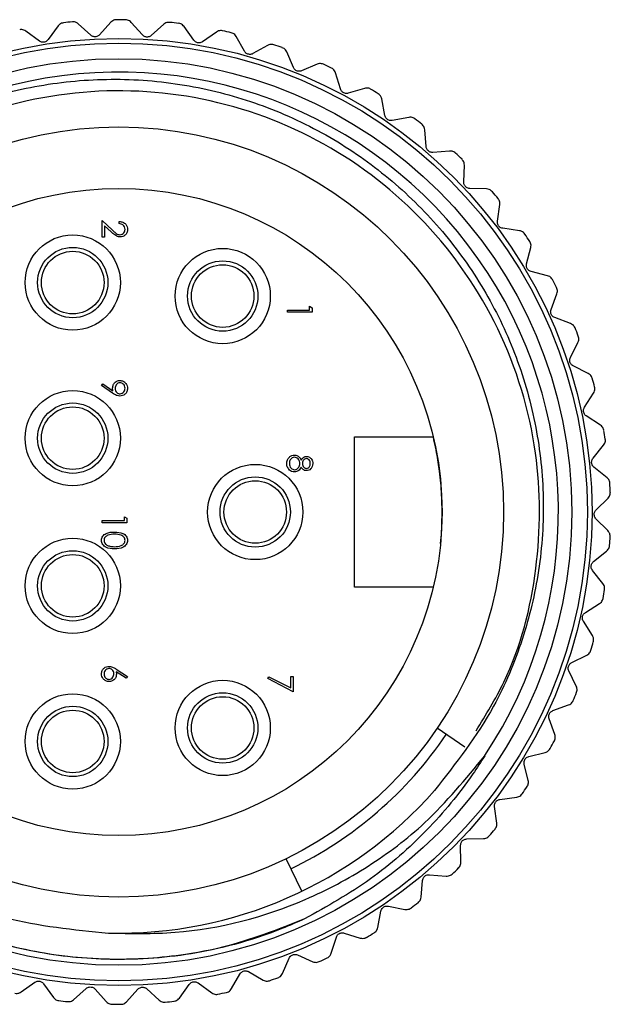
# Model space of a CAD drawing. Units: inches. Extents: x 0.4 to 16.6, y 0.2 to 10.8.
# Drawn here: x 10.9 to 11.7, y 3.8 to 5 of the extents above; entities that cross this region are included whole.
import ezdxf

# ---------------------------------------------------------------- set-up
doc = ezdxf.new("R2010")
doc.units = ezdxf.units.IN
doc.header["$MEASUREMENT"] = 0

msp = doc.modelspace()

# ---------------------------------------------------------------- linework, layer by layer
at = {"color": 7, "linetype": 'Continuous', "lineweight": 25}
for p, q in [((10.9925, 5.0248), (10.98, 5.0076)), ((11.0338, 5.0132), (11.018, 5.0274)), ((11.0591, 5.0294), (11.0449, 5.0137)), ((11.0989, 5.0135), (11.0848, 5.0293)), ((11.1259, 5.0269), (11.11, 5.0128)), ((11.1637, 5.0067), (11.1514, 5.024)), ((10.969, 5.0058), (10.9519, 5.0183)), ((11.192, 5.0171), (11.1747, 5.0049)), ((11.2274, 4.993), (11.217, 5.0115)), ((11.2566, 5.0003), (11.2381, 4.99)), ((11.2892, 4.9725), (11.2809, 4.992)), ((11.319, 4.9766), (11.2995, 4.9683)), ((11.3484, 4.9454), (11.3423, 4.9657)), ((11.3786, 4.9462), (11.3582, 4.9401)), ((11.4044, 4.912), (11.4005, 4.9329)), ((11.4344, 4.9096), (11.4136, 4.9057)), ((11.4564, 4.8728), (11.4548, 4.894)), ((11.486, 4.8672), (11.4649, 4.8656)), ((11.5039, 4.8283), (11.5046, 4.8495)), ((11.5327, 4.8195), (11.5115, 4.8201)), ((11.5463, 4.7788), (11.5493, 4.7998)), ((11.048, 4.7798), (11.0609, 4.7677)), ((11.048, 4.7586), (11.048, 4.7798)), ((11.0696, 4.7758), (11.0696, 4.7786)), ((11.0512, 4.7731), (11.0512, 4.7586)), ((11.0596, 4.7653), (11.0512, 4.7731)), ((11.574, 4.7669), (11.553, 4.7699)), ((11.0512, 4.7586), (11.048, 4.7586)), ((11.5831, 4.725), (11.5883, 4.7456)), ((11.6094, 4.7102), (11.5888, 4.7155)), ((11.6139, 4.6676), (11.6213, 4.6875)), ((11.2816, 4.667), (11.3096, 4.667)), ((11.2816, 4.6642), (11.2816, 4.667)), ((11.3128, 4.6642), (11.2816, 4.6642)), ((11.3096, 4.667), (11.3096, 4.6718)), ((11.3096, 4.6718), (11.3128, 4.6699)), ((11.3128, 4.6699), (11.3128, 4.6642)), ((11.6384, 4.6501), (11.6185, 4.6575)), ((11.6382, 4.6072), (11.6478, 4.6262)), ((11.6607, 4.5871), (11.6417, 4.5966)), ((11.0472, 4.5719), (11.0488, 4.5741)), ((11.0613, 4.5622), (11.0472, 4.5719)), ((11.0488, 4.5741), (11.0615, 4.5654)), ((11.6559, 4.5445), (11.6675, 4.5623)), ((11.6761, 4.5221), (11.6583, 4.5336)), ((11.366, 4.5071), (11.4654, 4.5071)), ((11.366, 4.3181), (11.366, 4.5071)), ((11.6668, 4.4803), (11.6801, 4.4968)), ((11.6844, 4.4558), (11.6679, 4.4692)), ((11.6706, 4.4153), (11.6857, 4.4302)), ((11.0761, 4.4018), (11.0761, 4.4066)), ((11.0761, 4.4066), (11.0793, 4.4048)), ((11.0793, 4.4048), (11.0793, 4.399)), ((11.6855, 4.3891), (11.6705, 4.4041)), ((11.048, 4.4018), (11.0761, 4.4018)), ((11.048, 4.399), (11.048, 4.4018)), ((11.0793, 4.399), (11.048, 4.399)), ((11.6673, 4.3502), (11.6839, 4.3634)), ((11.6793, 4.3225), (11.6661, 4.3391)), ((11.4654, 4.3181), (11.366, 4.3181)), ((11.6571, 4.2859), (11.675, 4.2972)), ((11.666, 4.2571), (11.6546, 4.275)), ((11.6399, 4.223), (11.659, 4.2324)), ((11.0784, 4.2033), (11.0657, 4.2115)), ((11.0658, 4.2147), (11.0801, 4.2054)), ((11.0801, 4.2054), (11.0784, 4.2033)), ((11.257, 4.2027), (11.2583, 4.2051)), ((11.2583, 4.2051), (11.2858, 4.191)), ((11.2858, 4.191), (11.2858, 4.2055)), ((11.2858, 4.2055), (11.289, 4.2055)), ((11.289, 4.2055), (11.289, 4.1862)), ((11.6457, 4.1934), (11.6363, 4.2125)), ((11.289, 4.1862), (11.257, 4.2027)), ((11.6161, 4.1624), (11.636, 4.1696)), ((11.6186, 4.1324), (11.6114, 4.1523)), ((11.5052, 4.1164), (11.4702, 4.1402)), ((11.5858, 4.1047), (11.6064, 4.1097)), ((11.5851, 4.0746), (11.5801, 4.0952)), ((11.5495, 4.0507), (11.5706, 4.0534)), ((11.5455, 4.0208), (11.5427, 4.0418)), ((11.5076, 4.0008), (11.5288, 4.0013)), ((11.5003, 3.9716), (11.4999, 3.9928)), ((11.2997, 3.9349), (11.2799, 3.9759)), ((11.4501, 3.9275), (11.452, 3.9486)), ((11.4605, 3.9558), (11.4816, 3.954)), ((11.3954, 3.8891), (11.3995, 3.91)), ((11.4088, 3.9162), (11.4296, 3.9121)), ((11.3531, 3.8823), (11.3734, 3.876)), ((11.3369, 3.8569), (11.3433, 3.8772)), ((11.2753, 3.8312), (11.2838, 3.8507)), ((11.2941, 3.8547), (11.3136, 3.8462)), ((11.2325, 3.8337), (11.2509, 3.8231)), ((10.946, 3.8081), (10.9633, 3.8204)), ((11.2112, 3.8123), (11.2217, 3.8307)), ((10.9743, 3.8185), (10.9866, 3.8012)), ((11.0121, 3.7983), (11.028, 3.8124)), ((11.0391, 3.8118), (11.0532, 3.7959)), ((11.0788, 3.7958), (11.0931, 3.8115)), ((11.1042, 3.812), (11.1199, 3.7978)), ((11.1455, 3.8004), (11.1579, 3.8176)), ((11.1689, 3.8194), (11.1861, 3.8069))]:
    msp.add_line(p, q, dxfattribs=at)
for centre, radius in [((11.069, 4.4126), 0.5965), ((11.069, 4.4126), 0.5906), ((11.069, 4.4126), 0.5709), ((11.069, 4.4126), 0.485), ((11.069, 4.4126), 0.4075), ((11.011, 4.7016), 0.06), ((11.011, 4.7016), 0.0443), ((11.011, 4.7016), 0.0394), ((11.2, 4.6846), 0.06), ((11.2, 4.6846), 0.0443), ((11.2, 4.6846), 0.0394), ((11.011, 4.5056), 0.06), ((11.011, 4.5056), 0.0443), ((11.011, 4.5056), 0.0394), ((11.241, 4.4126), 0.06), ((11.241, 4.4126), 0.0443), ((11.241, 4.4126), 0.0394), ((11.011, 4.3196), 0.06), ((11.011, 4.3196), 0.0443), ((11.011, 4.3196), 0.0394), ((11.2, 4.1406), 0.06), ((11.011, 4.1236), 0.06), ((11.2, 4.1406), 0.0443), ((11.2, 4.1406), 0.0394), ((11.011, 4.1236), 0.0443), ((11.011, 4.1236), 0.0394)]:
    msp.add_circle(centre, radius, dxfattribs=at)
for centre, radius, start, end in [((11.069, 4.4124), 0.6203, 95.4119, 96.4474), ((11.069, 4.4127), 0.62, 89.205, 90.241), ((11.069, 4.4131), 0.6196, 82.9974, 84.0341), ((11.069, 4.4125), 0.6202, 76.7913, 77.827), ((11.0698, 4.4151), 0.6175, 70.5815, 71.6218), ((11.0694, 4.4134), 0.6192, 64.3774, 65.4148), ((11.069, 4.4126), 0.5541, 326.3717, 172.8813), ((11.0712, 4.4162), 0.6158, 58.1664, 59.2095), ((11.0674, 4.4105), 0.6227, 51.9643, 52.9958), ((11.0696, 4.4133), 0.6192, 45.7565, 46.7939), ((11.0642, 4.4085), 0.6264, 39.5558, 40.5813), ((11.0654, 4.4102), 0.6244, 33.3456, 34.3743), ((11.0662, 4.4111), 0.6232, 27.1405, 28.1712), ((11.0728, 4.4141), 0.616, 20.9251, 21.9678), ((11.0668, 4.412), 0.6224, 14.7235, 15.7555), ((11.0597, 4.4111), 0.6295, 8.522, 9.5425), ((11.0811, 4.4132), 0.6079, 2.2972, 3.3538), ((11.0745, 4.4123), 0.6146, 356.0964, 357.1416), ((11.0747, 4.4116), 0.6142, 349.8919, 350.9376), ((11.0748, 4.411), 0.614, 343.6806, 344.7267), ((11.0623, 4.4153), 0.6273, 337.4865, 338.5106), ((11.069, 4.4126), 0.499, 295.7741, 325.8241), ((11.0684, 4.4129), 0.6207, 331.276, 332.3108), ((11.069, 4.4126), 0.5305, 268.606, 318.609), ((11.0679, 4.4134), 0.6214, 325.0665, 326.1002), ((11.0667, 4.4145), 0.6231, 318.8637, 319.8947), ((11.0685, 4.4132), 0.6209, 312.6534, 313.688), ((11.0667, 4.4157), 0.6239, 306.4488, 307.4784), ((11.0683, 4.4137), 0.6214, 300.2397, 301.2735), ((11.0689, 4.4127), 0.6202, 294.0324, 295.0682), ((11.0689, 4.4129), 0.6204, 287.8253, 288.8607), ((11.0688, 4.4133), 0.6208, 281.6194, 282.6541), ((11.0689, 4.4121), 0.6196, 262.9974, 264.0341), ((11.069, 4.4128), 0.6203, 275.4119, 276.4474), ((11.069, 4.4126), 0.62, 269.205, 270.241)]:
    msp.add_arc(centre, radius, start, end, dxfattribs=at)
for points, knots in [([(10.9994, 5.0288), (10.9985, 5.0286), (10.9968, 5.0283), (10.9944, 5.0269), (10.9932, 5.0255), (10.9925, 5.0248)], [0, 0, 0, 0, 0.320227, 0.621234, 1, 1, 1, 1]), ([(11.018, 5.0274), (11.0172, 5.028), (11.0157, 5.0292), (11.0131, 5.03), (11.0114, 5.0299), (11.0105, 5.0299)], [0, 0, 0, 0, 0.369279, 0.689434, 1, 1, 1, 1]), ([(11.0664, 5.0327), (11.0655, 5.0326), (11.0638, 5.0325), (11.0613, 5.0314), (11.0599, 5.0301), (11.0591, 5.0294)], [0, 0, 0, 0, 0.320266, 0.621246, 1, 1, 1, 1]), ([(11.0848, 5.0293), (11.0841, 5.03), (11.0827, 5.0313), (11.0801, 5.0324), (11.0784, 5.0325), (11.0776, 5.0326)], [0, 0, 0, 0, 0.36923, 0.689481, 1, 1, 1, 1]), ([(11.1334, 5.0293), (11.1326, 5.0293), (11.1309, 5.0294), (11.1282, 5.0286), (11.1267, 5.0275), (11.1259, 5.0269)], [0, 0, 0, 0, 0.3202616, 0.6212786, 1, 1, 1, 1]), ([(11.1514, 5.024), (11.1507, 5.0248), (11.1495, 5.0262), (11.1471, 5.0276), (11.1454, 5.0279), (11.1446, 5.0281)], [0, 0, 0, 0, 0.369259, 0.689455, 1, 1, 1, 1]), ([(10.9519, 5.0183), (10.951, 5.0188), (10.9494, 5.0198), (10.9467, 5.0203), (10.9449, 5.0201), (10.9441, 5.02)], [0, 0, 0, 0, 0.369286, 0.689486, 1, 1, 1, 1]), ([(11.0449, 5.0137), (11.0443, 5.0132), (11.0432, 5.0122), (11.0412, 5.0113), (11.0392, 5.011), (11.0372, 5.0113), (11.0354, 5.0119), (11.0343, 5.0127), (11.0338, 5.0132)], [0, 0, 0, 0, 0.188791, 0.354465, 0.530569, 0.682381, 0.828802, 1, 1, 1, 1]), ([(11.11, 5.0128), (11.1094, 5.0123), (11.1082, 5.0115), (11.1061, 5.0108), (11.104, 5.0108), (11.1021, 5.0112), (11.1004, 5.0121), (11.0994, 5.013), (11.0989, 5.0135)], [0, 0, 0, 0, 0.188788, 0.354474, 0.530612, 0.682384, 0.828788, 1, 1, 1, 1]), ([(11.1997, 5.0187), (11.1989, 5.0189), (11.1972, 5.0191), (11.1945, 5.0186), (11.1929, 5.0177), (11.192, 5.0171)], [0, 0, 0, 0, 0.320287, 0.621294, 1, 1, 1, 1]), ([(11.217, 5.0115), (11.2164, 5.0123), (11.2154, 5.0139), (11.2131, 5.0155), (11.2115, 5.016), (11.2107, 5.0163)], [0, 0, 0, 0, 0.369267, 0.689474, 1, 1, 1, 1]), ([(10.98, 5.0076), (10.9795, 5.007), (10.9786, 5.0059), (10.9766, 5.0048), (10.9746, 5.0043), (10.9727, 5.0043), (10.9708, 5.0048), (10.9696, 5.0055), (10.969, 5.0058)], [0, 0, 0, 0, 0.188787, 0.354461, 0.530613, 0.682417, 0.828796, 1, 1, 1, 1]), ([(11.1747, 5.0049), (11.174, 5.0045), (11.1727, 5.0037), (11.1705, 5.0033), (11.1685, 5.0035), (11.1666, 5.0041), (11.165, 5.0052), (11.1641, 5.0062), (11.1637, 5.0067)], [0, 0, 0, 0, 0.188795, 0.354457, 0.530614, 0.682422, 0.828833, 1, 1, 1, 1]), ([(11.2645, 5.0011), (11.2637, 5.0013), (11.262, 5.0017), (11.2592, 5.0015), (11.2575, 5.0007), (11.2566, 5.0003)], [0, 0, 0, 0, 0.3202799, 0.621264, 1, 1, 1, 1]), ([(11.2381, 4.99), (11.2374, 4.9896), (11.236, 4.989), (11.2338, 4.9889), (11.2318, 4.9892), (11.23, 4.9901), (11.2285, 4.9913), (11.2278, 4.9924), (11.2274, 4.993)], [0, 0, 0, 0, 0.1887794, 0.3544688, 0.5306081, 0.6824217, 0.8288157, 1, 1, 1, 1]), ([(11.2809, 4.992), (11.2804, 4.9929), (11.2795, 4.9945), (11.2775, 4.9964), (11.2759, 4.9971), (11.2751, 4.9974)], [0, 0, 0, 0, 0.369258, 0.689451, 1, 1, 1, 1]), ([(11.327, 4.9765), (11.3262, 4.9768), (11.3246, 4.9773), (11.3218, 4.9775), (11.32, 4.9769), (11.319, 4.9766)], [0, 0, 0, 0, 0.3202637, 0.6212578, 1, 1, 1, 1]), ([(11.2995, 4.9683), (11.2988, 4.968), (11.2974, 4.9676), (11.2952, 4.9677), (11.2932, 4.9683), (11.2915, 4.9693), (11.2901, 4.9707), (11.2895, 4.9718), (11.2892, 4.9725)], [0, 0, 0, 0, 0.188776, 0.354469, 0.530614, 0.682415, 0.828825, 1, 1, 1, 1]), ([(11.3423, 4.9657), (11.3419, 4.9666), (11.3412, 4.9684), (11.3394, 4.9704), (11.3379, 4.9713), (11.3371, 4.9717)], [0, 0, 0, 0, 0.369248, 0.689506, 1, 1, 1, 1]), ([(10.5191, 4.4813), (10.5242, 4.5088), (10.5394, 4.592), (10.5909, 4.6977), (10.6653, 4.7903), (10.7351, 4.8518), (10.8148, 4.9011), (10.9007, 4.9357), (10.991, 4.9554), (11.083, 4.9599), (11.1744, 4.9487), (11.2633, 4.9221), (11.3454, 4.8814), (11.4192, 4.8276), (11.4823, 4.7632), (11.5337, 4.6895), (11.5725, 4.6077), (11.5969, 4.5205), (11.6065, 4.4296), (11.6008, 4.3393), (11.5794, 4.2507), (11.5395, 4.1544), (11.4938, 4.096), (11.467, 4.0618)], [0, 0, 0, 0, 0.041429, 0.125034, 0.170331, 0.216947, 0.262091, 0.30856, 0.353451, 0.398298, 0.444455, 0.489121, 0.535095, 0.579579, 0.623877, 0.667956, 0.712034, 0.75739, 0.801468, 0.84683, 0.890754, 0.935967, 1, 1, 1, 1]), ([(11.5194, 4.1371), (11.5317, 4.1571), (11.57, 4.2195), (11.6006, 4.3398), (11.6011, 4.4937), (11.5544, 4.6466), (11.461, 4.7822), (11.331, 4.8836), (11.1768, 4.9406), (11.0121, 4.9484), (10.853, 4.9064), (10.714, 4.818), (10.608, 4.6917), (10.5453, 4.5399), (10.5314, 4.3756), (10.5676, 4.2149), (10.6508, 4.0727), (10.7731, 3.9628), (10.9136, 3.8962), (11.0121, 3.8866), (11.0561, 3.8823)], [0, 0, 0, 0, 0.025363, 0.079111, 0.131731, 0.190819, 0.249351, 0.307565, 0.366751, 0.424628, 0.483594, 0.542339, 0.600368, 0.65958, 0.717561, 0.776367, 0.835285, 0.89319, 0.952389, 1, 1, 1, 1]), ([(11.3582, 4.9401), (11.3575, 4.9399), (11.356, 4.9396), (11.3538, 4.94), (11.352, 4.9408), (11.3504, 4.942), (11.3492, 4.9435), (11.3487, 4.9447), (11.3484, 4.9454)], [0, 0, 0, 0, 0.188782, 0.354476, 0.530612, 0.682403, 0.828815, 1, 1, 1, 1]), ([(11.3864, 4.9453), (11.3857, 4.9457), (11.3841, 4.9464), (11.3814, 4.9468), (11.3796, 4.9464), (11.3786, 4.9462)], [0, 0, 0, 0, 0.320269, 0.621236, 1, 1, 1, 1]), ([(11.4005, 4.9329), (11.4002, 4.9339), (11.3997, 4.9357), (11.3981, 4.9379), (11.3967, 4.9389), (11.396, 4.9394)], [0, 0, 0, 0, 0.3692631, 0.6894514, 1, 1, 1, 1]), ([(11.4136, 4.9057), (11.4128, 4.9057), (11.4113, 4.9055), (11.4092, 4.9061), (11.4074, 4.9071), (11.406, 4.9084), (11.4049, 4.9101), (11.4046, 4.9113), (11.4044, 4.912)], [0, 0, 0, 0, 0.188787, 0.354455, 0.530619, 0.682418, 0.828819, 1, 1, 1, 1]), ([(11.4422, 4.9078), (11.4414, 4.9083), (11.44, 4.9092), (11.4373, 4.9099), (11.4355, 4.9097), (11.4344, 4.9096)], [0, 0, 0, 0, 0.320282, 0.621266, 1, 1, 1, 1]), ([(11.4548, 4.894), (11.4546, 4.895), (11.4543, 4.8968), (11.4529, 4.8993), (11.4517, 4.9004), (11.4511, 4.901)], [0, 0, 0, 0, 0.369246, 0.689484, 1, 1, 1, 1]), ([(11.4649, 4.8656), (11.4641, 4.8656), (11.4626, 4.8656), (11.4606, 4.8664), (11.4589, 4.8676), (11.4576, 4.8691), (11.4567, 4.8708), (11.4565, 4.8721), (11.4564, 4.8728)], [0, 0, 0, 0, 0.188817, 0.354488, 0.530634, 0.682407, 0.828812, 1, 1, 1, 1]), ([(11.4935, 4.8646), (11.4928, 4.8651), (11.4915, 4.8662), (11.4889, 4.8672), (11.4871, 4.8672), (11.486, 4.8672)], [0, 0, 0, 0, 0.320266, 0.621238, 1, 1, 1, 1]), ([(11.5046, 4.8495), (11.5045, 4.8505), (11.5044, 4.8523), (11.5033, 4.8549), (11.5022, 4.8562), (11.5016, 4.8568)], [0, 0, 0, 0, 0.369262, 0.689478, 1, 1, 1, 1]), ([(11.5115, 4.8201), (11.5108, 4.8202), (11.5093, 4.8204), (11.5073, 4.8214), (11.5058, 4.8228), (11.5047, 4.8244), (11.504, 4.8262), (11.5039, 4.8275), (11.5039, 4.8283)], [0, 0, 0, 0, 0.188819, 0.354466, 0.530608, 0.682413, 0.828819, 1, 1, 1, 1]), ([(11.5399, 4.816), (11.5393, 4.8166), (11.5381, 4.8178), (11.5356, 4.8191), (11.5338, 4.8193), (11.5327, 4.8195)], [0, 0, 0, 0, 0.320265, 0.621265, 1, 1, 1, 1]), ([(11.5493, 4.7998), (11.5493, 4.8008), (11.5494, 4.8027), (11.5486, 4.8053), (11.5476, 4.8067), (11.5471, 4.8074)], [0, 0, 0, 0, 0.369258, 0.689468, 1, 1, 1, 1]), ([(11.0696, 4.7786), (11.0712, 4.7784), (11.0742, 4.7781), (11.0777, 4.7754), (11.0798, 4.772), (11.08, 4.7696), (11.0801, 4.7684)], [0, 0, 0, 0, 0.280023, 0.5595136, 0.7796702, 1, 1, 1, 1]), ([(11.0769, 4.7686), (11.0767, 4.7696), (11.0765, 4.7718), (11.0746, 4.7742), (11.0721, 4.7755), (11.0705, 4.7757), (11.0696, 4.7758)], [0, 0, 0, 0, 0.279687, 0.558822, 0.779176, 1, 1, 1, 1]), ([(11.553, 4.7699), (11.5522, 4.7701), (11.5508, 4.7704), (11.549, 4.7716), (11.5476, 4.7731), (11.5467, 4.7749), (11.5462, 4.7768), (11.5463, 4.7781), (11.5463, 4.7788)], [0, 0, 0, 0, 0.188773, 0.354471, 0.530599, 0.682406, 0.828811, 1, 1, 1, 1]), ([(11.0708, 4.759), (11.0693, 4.7592), (11.0668, 4.7595), (11.0639, 4.7615), (11.0617, 4.7633), (11.0603, 4.7646), (11.0596, 4.7653)], [0, 0, 0, 0, 0.338368, 0.558729, 0.779353, 1, 1, 1, 1]), ([(11.0609, 4.7677), (11.0619, 4.7668), (11.0635, 4.7653), (11.0658, 4.7634), (11.068, 4.762), (11.0697, 4.7619), (11.0705, 4.7618)], [0, 0, 0, 0, 0.340541, 0.56087, 0.780595, 1, 1, 1, 1]), ([(11.0705, 4.7618), (11.0715, 4.7619), (11.0734, 4.7622), (11.0755, 4.7641), (11.0767, 4.7663), (11.0768, 4.7678), (11.0769, 4.7686)], [0, 0, 0, 0, 0.279145, 0.558984, 0.779355, 1, 1, 1, 1]), ([(11.0801, 4.7684), (11.0799, 4.767), (11.0797, 4.7642), (11.0771, 4.7611), (11.074, 4.7593), (11.0719, 4.7591), (11.0708, 4.759)], [0, 0, 0, 0, 0.279883, 0.559228, 0.779585, 1, 1, 1, 1]), ([(11.5808, 4.7627), (11.5802, 4.7634), (11.5791, 4.7647), (11.5768, 4.7663), (11.575, 4.7667), (11.574, 4.7669)], [0, 0, 0, 0, 0.3202745, 0.6212975, 1, 1, 1, 1]), ([(11.5883, 4.7456), (11.5885, 4.7466), (11.5888, 4.7485), (11.5882, 4.7512), (11.5874, 4.7527), (11.587, 4.7534)], [0, 0, 0, 0, 0.369253, 0.689466, 1, 1, 1, 1]), ([(11.5888, 4.7155), (11.5881, 4.7157), (11.5867, 4.7162), (11.585, 4.7176), (11.5837, 4.7193), (11.583, 4.7211), (11.5828, 4.723), (11.583, 4.7243), (11.5831, 4.725)], [0, 0, 0, 0, 0.188789, 0.354463, 0.530604, 0.682406, 0.828812, 1, 1, 1, 1]), ([(11.6156, 4.7054), (11.6151, 4.7061), (11.6142, 4.7075), (11.6121, 4.7093), (11.6103, 4.7099), (11.6094, 4.7102)], [0, 0, 0, 0, 0.320257, 0.621223, 1, 1, 1, 1]), ([(11.6213, 4.6875), (11.6215, 4.6885), (11.622, 4.6903), (11.6218, 4.6931), (11.6211, 4.6946), (11.6208, 4.6954)], [0, 0, 0, 0, 0.369258, 0.689481, 1, 1, 1, 1]), ([(11.6185, 4.6575), (11.6178, 4.6578), (11.6165, 4.6585), (11.6149, 4.66), (11.6139, 4.6618), (11.6134, 4.6637), (11.6133, 4.6657), (11.6137, 4.6669), (11.6139, 4.6676)], [0, 0, 0, 0, 0.1888, 0.354484, 0.53062, 0.682413, 0.828817, 1, 1, 1, 1]), ([(11.6441, 4.6445), (11.6437, 4.6453), (11.6429, 4.6468), (11.641, 4.6488), (11.6393, 4.6496), (11.6384, 4.6501)], [0, 0, 0, 0, 0.32027, 0.621293, 1, 1, 1, 1]), ([(11.6478, 4.6262), (11.6481, 4.6271), (11.6488, 4.6289), (11.6489, 4.6316), (11.6484, 4.6333), (11.6482, 4.6341)], [0, 0, 0, 0, 0.369254, 0.689474, 1, 1, 1, 1]), ([(11.6417, 4.5966), (11.6411, 4.5971), (11.6398, 4.5978), (11.6385, 4.5996), (11.6376, 4.6014), (11.6373, 4.6034), (11.6375, 4.6053), (11.638, 4.6066), (11.6382, 4.6072)], [0, 0, 0, 0, 0.18877, 0.354467, 0.5306, 0.682399, 0.828807, 1, 1, 1, 1]), ([(11.0612, 4.5687), (11.0614, 4.5701), (11.0617, 4.5729), (11.0641, 4.576), (11.0672, 4.578), (11.0694, 4.5782), (11.0705, 4.5783)], [0, 0, 0, 0, 0.279815, 0.559482, 0.779634, 1, 1, 1, 1]), ([(11.0705, 4.5783), (11.0719, 4.5781), (11.0748, 4.5778), (11.078, 4.575), (11.0797, 4.5717), (11.08, 4.5694), (11.0801, 4.5683)], [0, 0, 0, 0, 0.279555, 0.558845, 0.779448, 1, 1, 1, 1]), ([(11.6658, 4.581), (11.6655, 4.5818), (11.6649, 4.5834), (11.6632, 4.5856), (11.6616, 4.5866), (11.6607, 4.5871)], [0, 0, 0, 0, 0.320269, 0.621257, 1, 1, 1, 1]), ([(11.0615, 4.5654), (11.0614, 4.566), (11.0613, 4.5671), (11.0612, 4.5682), (11.0612, 4.5687)], [0, 0, 0, 0, 0.55995, 1, 1, 1, 1]), ([(11.0706, 4.5755), (11.0697, 4.5753), (11.0677, 4.575), (11.0657, 4.5728), (11.0646, 4.5705), (11.0645, 4.569), (11.0644, 4.5682)], [0, 0, 0, 0, 0.278485, 0.558422, 0.779099, 1, 1, 1, 1]), ([(11.0644, 4.5682), (11.0645, 4.5672), (11.0647, 4.5653), (11.0663, 4.563), (11.0684, 4.5617), (11.0699, 4.5615), (11.0706, 4.5614)], [0, 0, 0, 0, 0.280308, 0.559522, 0.779743, 1, 1, 1, 1]), ([(11.0801, 4.5683), (11.0799, 4.5669), (11.0796, 4.5641), (11.077, 4.5608), (11.0738, 4.559), (11.0716, 4.5587), (11.0705, 4.5586)], [0, 0, 0, 0, 0.279732, 0.559158, 0.779615, 1, 1, 1, 1]), ([(11.0769, 4.5685), (11.0768, 4.5694), (11.0766, 4.5714), (11.075, 4.5737), (11.0729, 4.5752), (11.0714, 4.5754), (11.0706, 4.5755)], [0, 0, 0, 0, 0.2801053, 0.5600321, 0.7801451, 1, 1, 1, 1]), ([(11.0706, 4.5614), (11.0716, 4.5616), (11.0736, 4.5619), (11.0756, 4.5639), (11.0767, 4.5662), (11.0768, 4.5677), (11.0769, 4.5685)], [0, 0, 0, 0, 0.278694, 0.558567, 0.779162, 1, 1, 1, 1]), ([(11.6675, 4.5623), (11.6679, 4.5632), (11.6688, 4.5649), (11.6692, 4.5677), (11.6689, 4.5694), (11.6687, 4.5702)], [0, 0, 0, 0, 0.36926, 0.689475, 1, 1, 1, 1]), ([(11.0705, 4.5586), (11.0693, 4.5587), (11.0675, 4.5589), (11.065, 4.56), (11.0631, 4.561), (11.0619, 4.5618), (11.0613, 4.5622)], [0, 0, 0, 0, 0.339311, 0.55943, 0.779662, 1, 1, 1, 1]), ([(11.6583, 4.5336), (11.6577, 4.5341), (11.6565, 4.535), (11.6553, 4.5369), (11.6547, 4.5389), (11.6546, 4.5408), (11.655, 4.5427), (11.6556, 4.5439), (11.6559, 4.5445)], [0, 0, 0, 0, 0.188808, 0.354469, 0.530613, 0.68241, 0.828813, 1, 1, 1, 1]), ([(11.6805, 4.5155), (11.6803, 4.5163), (11.6798, 4.518), (11.6784, 4.5203), (11.6769, 4.5215), (11.6761, 4.5221)], [0, 0, 0, 0, 0.320262, 0.621273, 1, 1, 1, 1]), ([(11.4745, 4.3729), (11.4745, 4.3729), (11.4758, 4.3829), (11.4766, 4.4034), (11.4764, 4.4337), (11.4738, 4.4619), (11.4703, 4.4844), (11.4673, 4.4987), (11.4658, 4.5054), (11.4654, 4.5071)], [0, 0, 0, 0, 0.0014946, 0.2224991, 0.4555634, 0.6744383, 0.8488358, 0.9608119, 1, 1, 1, 1]), ([(11.6801, 4.4968), (11.6807, 4.4976), (11.6818, 4.4992), (11.6824, 4.5019), (11.6823, 4.5036), (11.6822, 4.5044)], [0, 0, 0, 0, 0.3692629, 0.6894762, 1, 1, 1, 1]), ([(11.2808, 4.4737), (11.2809, 4.4752), (11.2811, 4.4783), (11.2836, 4.4818), (11.2869, 4.4839), (11.2893, 4.4842), (11.2904, 4.4843)], [0, 0, 0, 0, 0.280537, 0.559273, 0.779798, 1, 1, 1, 1]), ([(11.2903, 4.4815), (11.2893, 4.4813), (11.2872, 4.481), (11.2845, 4.4781), (11.2842, 4.4754), (11.284, 4.4737)], [0, 0, 0, 0, 0.279872, 0.560224, 1, 1, 1, 1]), ([(11.2972, 4.4735), (11.2971, 4.4746), (11.2969, 4.4768), (11.2952, 4.4794), (11.2929, 4.4812), (11.2912, 4.4814), (11.2903, 4.4815)], [0, 0, 0, 0, 0.280283, 0.56014, 0.780305, 1, 1, 1, 1]), ([(11.2904, 4.4843), (11.2915, 4.4842), (11.2936, 4.484), (11.2968, 4.4819), (11.2982, 4.4796), (11.299, 4.4781)], [0, 0, 0, 0, 0.279987, 0.559906, 1, 1, 1, 1]), ([(11.299, 4.4781), (11.2999, 4.4795), (11.3011, 4.4814), (11.3038, 4.4825), (11.305, 4.4826), (11.3056, 4.4827)], [0, 0, 0, 0, 0.557784, 0.778931, 1, 1, 1, 1]), ([(11.3056, 4.4799), (11.3047, 4.4797), (11.3031, 4.4794), (11.3015, 4.4775), (11.3006, 4.4756), (11.3005, 4.4742), (11.3004, 4.4736)], [0, 0, 0, 0, 0.277715, 0.558243, 0.779068, 1, 1, 1, 1]), ([(11.3056, 4.4827), (11.3069, 4.4825), (11.3094, 4.482), (11.312, 4.4795), (11.3134, 4.4765), (11.3136, 4.4745), (11.3136, 4.4735)], [0, 0, 0, 0, 0.278825, 0.558476, 0.779159, 1, 1, 1, 1]), ([(11.3104, 4.4737), (11.3104, 4.4745), (11.3103, 4.4762), (11.3091, 4.4782), (11.3075, 4.4796), (11.3062, 4.4798), (11.3056, 4.4799)], [0, 0, 0, 0, 0.2806605, 0.5605868, 0.7806126, 1, 1, 1, 1]), ([(11.6679, 4.4692), (11.6674, 4.4698), (11.6663, 4.4708), (11.6653, 4.4728), (11.6649, 4.4748), (11.6651, 4.4768), (11.6656, 4.4786), (11.6664, 4.4797), (11.6668, 4.4803)], [0, 0, 0, 0, 0.188777, 0.354463, 0.530604, 0.682405, 0.828815, 1, 1, 1, 1]), ([(11.2842, 4.4654), (11.2831, 4.4668), (11.281, 4.4692), (11.2809, 4.4723), (11.2808, 4.4737)], [0, 0, 0, 0, 0.5577604, 1, 1, 1, 1]), ([(11.284, 4.4737), (11.2841, 4.4726), (11.2842, 4.4705), (11.2859, 4.4679), (11.2881, 4.4662), (11.2898, 4.466), (11.2906, 4.4659)], [0, 0, 0, 0, 0.2806, 0.559949, 0.780175, 1, 1, 1, 1]), ([(11.2907, 4.4631), (11.2894, 4.4632), (11.287, 4.4634), (11.2851, 4.4648), (11.2842, 4.4654)], [0, 0, 0, 0, 0.5593866, 1, 1, 1, 1]), ([(11.2906, 4.4659), (11.2917, 4.4661), (11.2938, 4.4664), (11.2958, 4.4686), (11.297, 4.4711), (11.2972, 4.4727), (11.2972, 4.4735)], [0, 0, 0, 0, 0.278321, 0.558527, 0.779144, 1, 1, 1, 1]), ([(11.299, 4.4691), (11.2979, 4.4673), (11.2964, 4.4649), (11.2931, 4.4633), (11.2915, 4.4631), (11.2907, 4.4631)], [0, 0, 0, 0, 0.558281, 0.779089, 1, 1, 1, 1]), ([(11.3055, 4.4647), (11.3048, 4.4647), (11.3032, 4.4649), (11.3007, 4.4664), (11.2997, 4.4681), (11.299, 4.4691)], [0, 0, 0, 0, 0.280164, 0.560217, 1, 1, 1, 1]), ([(11.3004, 4.4736), (11.3005, 4.4728), (11.3007, 4.4711), (11.3019, 4.4691), (11.3037, 4.4678), (11.305, 4.4676), (11.3056, 4.4675)], [0, 0, 0, 0, 0.28025, 0.560177, 0.780479, 1, 1, 1, 1]), ([(11.3136, 4.4735), (11.3135, 4.4723), (11.3132, 4.4698), (11.3112, 4.4669), (11.3085, 4.465), (11.3065, 4.4648), (11.3055, 4.4647)], [0, 0, 0, 0, 0.279932, 0.559624, 0.779938, 1, 1, 1, 1]), ([(11.3056, 4.4675), (11.3064, 4.4676), (11.3081, 4.468), (11.3101, 4.4703), (11.3103, 4.4724), (11.3104, 4.4737)], [0, 0, 0, 0, 0.279007, 0.559949, 1, 1, 1, 1]), ([(11.688, 4.4488), (11.6879, 4.4496), (11.6877, 4.4513), (11.6865, 4.4538), (11.6851, 4.4551), (11.6844, 4.4558)], [0, 0, 0, 0, 0.320255, 0.621285, 1, 1, 1, 1]), ([(11.6857, 4.4302), (11.6863, 4.431), (11.6875, 4.4324), (11.6885, 4.435), (11.6885, 4.4367), (11.6886, 4.4376)], [0, 0, 0, 0, 0.369243, 0.689473, 1, 1, 1, 1]), ([(11.6705, 4.4041), (11.67, 4.4047), (11.6691, 4.4059), (11.6683, 4.4079), (11.6682, 4.41), (11.6685, 4.4119), (11.6693, 4.4137), (11.6701, 4.4147), (11.6706, 4.4153)], [0, 0, 0, 0, 0.188793, 0.354462, 0.530606, 0.682405, 0.828821, 1, 1, 1, 1]), ([(11.0472, 4.3769), (11.0473, 4.3778), (11.0474, 4.3797), (11.0491, 4.383), (11.0543, 4.3871), (11.0599, 4.3873), (11.0636, 4.3874)], [0, 0, 0, 0, 0.12555, 0.251091, 0.500257, 1, 1, 1, 1]), ([(11.0636, 4.3846), (11.0607, 4.3845), (11.0563, 4.3845), (11.0521, 4.3815), (11.0506, 4.379), (11.0505, 4.3775), (11.0504, 4.3768)], [0, 0, 0, 0, 0.500293, 0.749077, 0.874609, 1, 1, 1, 1]), ([(11.0636, 4.3874), (11.0674, 4.3872), (11.072, 4.3871), (11.0767, 4.3842), (11.0786, 4.3822), (11.0798, 4.3797), (11.08, 4.3778), (11.0801, 4.3769)], [0, 0, 0, 0, 0.498692, 0.624176, 0.749474, 0.874747, 1, 1, 1, 1]), ([(11.0769, 4.3768), (11.0768, 4.3775), (11.0766, 4.379), (11.0755, 4.3809), (11.074, 4.3824), (11.0702, 4.3845), (11.0666, 4.3845), (11.0636, 4.3846)], [0, 0, 0, 0, 0.125143, 0.250418, 0.37553, 0.500852, 1, 1, 1, 1]), ([(11.6883, 4.3816), (11.6883, 4.3825), (11.6882, 4.3842), (11.6873, 4.3868), (11.6861, 4.3883), (11.6855, 4.3891)], [0, 0, 0, 0, 0.320263, 0.621253, 1, 1, 1, 1]), ([(11.0636, 4.3661), (11.0599, 4.3663), (11.0542, 4.3666), (11.0491, 4.3708), (11.0474, 4.3742), (11.0473, 4.376), (11.0472, 4.3769)], [0, 0, 0, 0, 0.499403, 0.748737, 0.874372, 1, 1, 1, 1]), ([(11.0504, 4.3768), (11.0505, 4.376), (11.0507, 4.3743), (11.0525, 4.3716), (11.0545, 4.3707), (11.0558, 4.3701)], [0, 0, 0, 0, 0.2802639, 0.5607806, 1, 1, 1, 1]), ([(11.0558, 4.3701), (11.0572, 4.3697), (11.0598, 4.369), (11.0625, 4.369), (11.0636, 4.3689)], [0, 0, 0, 0, 0.559578, 1, 1, 1, 1]), ([(11.0801, 4.3769), (11.08, 4.376), (11.0798, 4.3742), (11.0782, 4.3708), (11.073, 4.3666), (11.0674, 4.3663), (11.0636, 4.3661)], [0, 0, 0, 0, 0.1255973, 0.2511998, 0.5005799, 1, 1, 1, 1]), ([(11.0636, 4.3689), (11.0665, 4.3691), (11.0709, 4.3692), (11.0752, 4.3722), (11.0766, 4.3747), (11.0768, 4.3761), (11.0769, 4.3768)], [0, 0, 0, 0, 0.5000472, 0.7490211, 0.8745965, 1, 1, 1, 1]), ([(11.6839, 4.3634), (11.6847, 4.3641), (11.686, 4.3654), (11.6873, 4.3679), (11.6875, 4.3696), (11.6876, 4.3704)], [0, 0, 0, 0, 0.369279, 0.689478, 1, 1, 1, 1]), ([(11.6661, 4.3391), (11.6657, 4.3398), (11.6648, 4.341), (11.6643, 4.3432), (11.6644, 4.3452), (11.6649, 4.3471), (11.6659, 4.3488), (11.6668, 4.3497), (11.6673, 4.3502)], [0, 0, 0, 0, 0.188793, 0.354469, 0.530616, 0.682407, 0.828837, 1, 1, 1, 1]), ([(11.6813, 4.3149), (11.6814, 4.3157), (11.6815, 4.3174), (11.6809, 4.3201), (11.6799, 4.3217), (11.6793, 4.3225)], [0, 0, 0, 0, 0.320263, 0.62126, 1, 1, 1, 1]), ([(11.675, 4.2972), (11.6758, 4.2978), (11.6773, 4.299), (11.6788, 4.3013), (11.6792, 4.303), (11.6794, 4.3038)], [0, 0, 0, 0, 0.369231, 0.689452, 1, 1, 1, 1]), ([(11.6546, 4.275), (11.6543, 4.2757), (11.6536, 4.277), (11.6533, 4.2792), (11.6536, 4.2812), (11.6543, 4.2831), (11.6555, 4.2847), (11.6565, 4.2855), (11.6571, 4.2859)], [0, 0, 0, 0, 0.188794, 0.354467, 0.530613, 0.682409, 0.828818, 1, 1, 1, 1]), ([(11.6672, 4.2492), (11.6673, 4.2501), (11.6676, 4.2518), (11.6673, 4.2545), (11.6664, 4.2562), (11.666, 4.2571)], [0, 0, 0, 0, 0.320261, 0.62126, 1, 1, 1, 1]), ([(11.659, 4.2324), (11.6599, 4.2329), (11.6615, 4.2339), (11.6632, 4.236), (11.6638, 4.2377), (11.6641, 4.2384)], [0, 0, 0, 0, 0.369238, 0.689478, 1, 1, 1, 1]), ([(11.0472, 4.2088), (11.0474, 4.2102), (11.0477, 4.213), (11.0503, 4.2161), (11.0534, 4.2179), (11.0556, 4.2181), (11.0567, 4.2182)], [0, 0, 0, 0, 0.279665, 0.559075, 0.779554, 1, 1, 1, 1]), ([(11.0567, 4.2182), (11.0578, 4.2181), (11.0597, 4.2179), (11.0621, 4.217), (11.064, 4.2159), (11.0652, 4.2151), (11.0658, 4.2147)], [0, 0, 0, 0, 0.339347, 0.55946, 0.779715, 1, 1, 1, 1]), ([(11.6363, 4.2125), (11.636, 4.2132), (11.6355, 4.2146), (11.6355, 4.2168), (11.636, 4.2188), (11.6369, 4.2205), (11.6382, 4.222), (11.6393, 4.2227), (11.6399, 4.223)], [0, 0, 0, 0, 0.188793, 0.354463, 0.53061, 0.6824, 0.82882, 1, 1, 1, 1]), ([(11.0568, 4.199), (11.0554, 4.1992), (11.0525, 4.1995), (11.0493, 4.2022), (11.0475, 4.2054), (11.0473, 4.2077), (11.0472, 4.2088)], [0, 0, 0, 0, 0.279614, 0.558959, 0.779474, 1, 1, 1, 1]), ([(11.0566, 4.2154), (11.0557, 4.2153), (11.0537, 4.215), (11.0517, 4.2131), (11.0506, 4.2109), (11.0505, 4.2094), (11.0504, 4.2086)], [0, 0, 0, 0, 0.279033, 0.558817, 0.779303, 1, 1, 1, 1]), ([(11.0504, 4.2086), (11.0505, 4.2077), (11.0507, 4.2057), (11.0523, 4.2035), (11.0543, 4.202), (11.0559, 4.2019), (11.0566, 4.2018)], [0, 0, 0, 0, 0.280022, 0.55984, 0.780015, 1, 1, 1, 1]), ([(11.0628, 4.2089), (11.0628, 4.2098), (11.0626, 4.2117), (11.0609, 4.2139), (11.0588, 4.2152), (11.0574, 4.2154), (11.0566, 4.2154)], [0, 0, 0, 0, 0.280132, 0.5594987, 0.779723, 1, 1, 1, 1]), ([(11.0566, 4.2018), (11.0576, 4.202), (11.0596, 4.2022), (11.0615, 4.2043), (11.0627, 4.2066), (11.0628, 4.2081), (11.0628, 4.2089)], [0, 0, 0, 0, 0.278775, 0.558615, 0.779152, 1, 1, 1, 1]), ([(11.066, 4.2083), (11.0659, 4.2069), (11.0656, 4.2042), (11.0631, 4.2011), (11.06, 4.1993), (11.0579, 4.1991), (11.0568, 4.199)], [0, 0, 0, 0, 0.279631, 0.559319, 0.779507, 1, 1, 1, 1]), ([(11.0657, 4.2115), (11.0658, 4.2109), (11.066, 4.2098), (11.066, 4.2088), (11.066, 4.2083)], [0, 0, 0, 0, 0.559907, 1, 1, 1, 1]), ([(11.646, 4.1855), (11.6462, 4.1863), (11.6467, 4.188), (11.6467, 4.1907), (11.646, 4.1925), (11.6457, 4.1934)], [0, 0, 0, 0, 0.320258, 0.621253, 1, 1, 1, 1]), ([(11.3033, 3.9), (11.2692, 3.8867), (11.2015, 3.8603), (11.0912, 3.8461), (10.9783, 3.8523), (10.8663, 3.8825), (10.7624, 3.9349), (10.6724, 4.0072), (10.5995, 4.0922), (10.5679, 4.1579), (10.5527, 4.1893)], [0, 0, 0, 0, 0.122271, 0.242757, 0.369416, 0.498897, 0.62882, 0.756461, 0.883531, 1, 1, 1, 1]), ([(11.3033, 3.9), (11.2938, 3.8959), (11.2458, 3.8749), (11.1637, 3.8534), (11.0583, 3.8465), (10.9633, 3.8562), (10.8715, 3.882), (10.7851, 3.9225), (10.7072, 3.9774), (10.6231, 4.0583), (10.582, 4.1323), (10.5564, 4.1784)], [0, 0, 0, 0, 0.035368, 0.177672, 0.285091, 0.392509, 0.499927, 0.607345, 0.714764, 0.822182, 1, 1, 1, 1]), ([(11.636, 4.1696), (11.637, 4.1701), (11.6387, 4.1709), (11.6406, 4.1728), (11.6414, 4.1744), (11.6418, 4.1751)], [0, 0, 0, 0, 0.36925, 0.689486, 1, 1, 1, 1]), ([(11.6114, 4.1523), (11.6112, 4.1531), (11.6108, 4.1545), (11.611, 4.1567), (11.6117, 4.1586), (11.6128, 4.1603), (11.6143, 4.1616), (11.6154, 4.1621), (11.6161, 4.1624)], [0, 0, 0, 0, 0.188794, 0.354466, 0.530606, 0.682416, 0.828816, 1, 1, 1, 1]), ([(11.618, 4.1245), (11.6184, 4.1253), (11.6191, 4.1268), (11.6193, 4.1296), (11.6189, 4.1314), (11.6186, 4.1324)], [0, 0, 0, 0, 0.320268, 0.621263, 1, 1, 1, 1]), ([(11.0561, 3.8823), (11.0841, 3.8817), (11.1685, 3.8801), (11.2817, 3.91), (11.3845, 3.9646), (11.4631, 4.0238), (11.5063, 4.0764), (11.5304, 4.1057)], [0, 0, 0, 0, 0.153535, 0.463467, 0.627748, 0.792039, 1, 1, 1, 1]), ([(11.5304, 4.1057), (11.5254, 4.098), (11.504, 4.0646), (11.4582, 4.0099), (11.3873, 3.947), (11.3316, 3.9159), (11.3033, 3.9)], [0, 0, 0, 0, 0.088994, 0.383946, 0.687267, 1, 1, 1, 1]), ([(11.6064, 4.1097), (11.6074, 4.1101), (11.6092, 4.1107), (11.6113, 4.1124), (11.6123, 4.1139), (11.6128, 4.1146)], [0, 0, 0, 0, 0.369256, 0.689476, 1, 1, 1, 1]), ([(11.5801, 4.0952), (11.5799, 4.096), (11.5797, 4.0974), (11.5802, 4.0996), (11.581, 4.1015), (11.5823, 4.1029), (11.5839, 4.1041), (11.5852, 4.1045), (11.5858, 4.1047)], [0, 0, 0, 0, 0.1888, 0.354474, 0.530616, 0.68243, 0.82884, 1, 1, 1, 1]), ([(11.5837, 4.0668), (11.5841, 4.0675), (11.5849, 4.069), (11.5855, 4.0717), (11.5852, 4.0736), (11.5851, 4.0746)], [0, 0, 0, 0, 0.3202569, 0.6212627, 1, 1, 1, 1]), ([(11.5706, 4.0534), (11.5715, 4.0536), (11.5734, 4.054), (11.5757, 4.0556), (11.5768, 4.0569), (11.5773, 4.0575)], [0, 0, 0, 0, 0.369251, 0.689506, 1, 1, 1, 1]), ([(11.5427, 4.0418), (11.5427, 4.0426), (11.5426, 4.0441), (11.5433, 4.0462), (11.5444, 4.0479), (11.5459, 4.0493), (11.5475, 4.0502), (11.5488, 4.0505), (11.5495, 4.0507)], [0, 0, 0, 0, 0.188796, 0.354471, 0.53062, 0.682414, 0.828808, 1, 1, 1, 1]), ([(11.5433, 4.0132), (11.5438, 4.0139), (11.5448, 4.0153), (11.5456, 4.0179), (11.5455, 4.0198), (11.5455, 4.0208)], [0, 0, 0, 0, 0.320263, 0.621263, 1, 1, 1, 1]), ([(11.4999, 3.9928), (11.4999, 3.9936), (11.5, 3.995), (11.5009, 3.997), (11.5022, 3.9987), (11.5038, 3.9998), (11.5056, 4.0006), (11.5069, 4.0007), (11.5076, 4.0008)], [0, 0, 0, 0, 0.188788, 0.354458, 0.530614, 0.682403, 0.828791, 1, 1, 1, 1]), ([(11.5288, 4.0013), (11.5298, 4.0014), (11.5317, 4.0016), (11.5341, 4.0029), (11.5354, 4.0041), (11.536, 4.0047)], [0, 0, 0, 0, 0.3692847, 0.689497, 1, 1, 1, 1]), ([(11.4973, 3.9642), (11.4979, 3.9649), (11.499, 3.9661), (11.5001, 3.9687), (11.5003, 3.9705), (11.5003, 3.9716)], [0, 0, 0, 0, 0.320242, 0.621253, 1, 1, 1, 1]), ([(11.4816, 3.954), (11.4826, 3.954), (11.4845, 3.954), (11.4871, 3.955), (11.4885, 3.956), (11.4891, 3.9566)], [0, 0, 0, 0, 0.36927, 0.689486, 1, 1, 1, 1]), ([(11.452, 3.9486), (11.4521, 3.9494), (11.4523, 3.9509), (11.4535, 3.9528), (11.4549, 3.9542), (11.4566, 3.9552), (11.4585, 3.9558), (11.4598, 3.9558), (11.4605, 3.9558)], [0, 0, 0, 0, 0.188793, 0.354459, 0.530603, 0.68239, 0.828784, 1, 1, 1, 1]), ([(11.4463, 3.9205), (11.447, 3.9211), (11.4482, 3.9223), (11.4496, 3.9247), (11.4499, 3.9265), (11.4501, 3.9275)], [0, 0, 0, 0, 0.3202356, 0.6212408, 1, 1, 1, 1]), ([(11.3995, 3.91), (11.3998, 3.9107), (11.4002, 3.9121), (11.4015, 3.9139), (11.4031, 3.9152), (11.4049, 3.916), (11.4068, 3.9164), (11.4081, 3.9162), (11.4088, 3.9162)], [0, 0, 0, 0, 0.188791, 0.354455, 0.530604, 0.682397, 0.82882, 1, 1, 1, 1]), ([(11.4296, 3.9121), (11.4306, 3.912), (11.4325, 3.9118), (11.4352, 3.9124), (11.4366, 3.9134), (11.4374, 3.9138)], [0, 0, 0, 0, 0.369248, 0.689458, 1, 1, 1, 1]), ([(11.3433, 3.8772), (11.3436, 3.8779), (11.3441, 3.8792), (11.3456, 3.8809), (11.3473, 3.882), (11.3492, 3.8826), (11.3512, 3.8828), (11.3524, 3.8825), (11.3531, 3.8823)], [0, 0, 0, 0, 0.188809, 0.354467, 0.530611, 0.682417, 0.828846, 1, 1, 1, 1]), ([(11.3909, 3.8826), (11.3916, 3.8831), (11.393, 3.8841), (11.3946, 3.8864), (11.3952, 3.8882), (11.3954, 3.8891)], [0, 0, 0, 0, 0.320276, 0.621251, 1, 1, 1, 1]), ([(11.3734, 3.876), (11.3744, 3.8758), (11.3762, 3.8754), (11.379, 3.8758), (11.3805, 3.8765), (11.3813, 3.8769)], [0, 0, 0, 0, 0.369234, 0.689481, 1, 1, 1, 1]), ([(11.3317, 3.8509), (11.3325, 3.8514), (11.3339, 3.8522), (11.3358, 3.8542), (11.3365, 3.856), (11.3369, 3.8569)], [0, 0, 0, 0, 0.3202455, 0.6212419, 1, 1, 1, 1]), ([(11.2838, 3.8507), (11.2841, 3.8513), (11.2848, 3.8526), (11.2865, 3.8541), (11.2883, 3.855), (11.2903, 3.8554), (11.2922, 3.8554), (11.2935, 3.855), (11.2941, 3.8547)], [0, 0, 0, 0, 0.1888118, 0.3544637, 0.5306196, 0.6824191, 0.8288017, 1, 1, 1, 1]), ([(11.3136, 3.8462), (11.3145, 3.8459), (11.3163, 3.8453), (11.3191, 3.8454), (11.3207, 3.846), (11.3215, 3.8463)], [0, 0, 0, 0, 0.369236, 0.689481, 1, 1, 1, 1]), ([(11.2217, 3.8307), (11.2222, 3.8314), (11.223, 3.8326), (11.2248, 3.8338), (11.2268, 3.8346), (11.2287, 3.8348), (11.2307, 3.8345), (11.2319, 3.834), (11.2325, 3.8337)], [0, 0, 0, 0, 0.188801, 0.35446, 0.53062, 0.682392, 0.828824, 1, 1, 1, 1]), ([(10.9633, 3.8204), (10.964, 3.8208), (10.9652, 3.8215), (10.9674, 3.8219), (10.9695, 3.8217), (10.9713, 3.8211), (10.973, 3.8201), (10.9738, 3.8191), (10.9743, 3.8185)], [0, 0, 0, 0, 0.188795, 0.354457, 0.530614, 0.682422, 0.828833, 1, 1, 1, 1]), ([(11.1579, 3.8176), (11.1585, 3.8182), (11.1594, 3.8193), (11.1614, 3.8204), (11.1633, 3.8209), (11.1653, 3.8209), (11.1672, 3.8204), (11.1683, 3.8197), (11.1689, 3.8194)], [0, 0, 0, 0, 0.188787, 0.354461, 0.530613, 0.682417, 0.828796, 1, 1, 1, 1]), ([(11.2509, 3.8231), (11.2518, 3.8227), (11.2535, 3.8219), (11.2563, 3.8217), (11.258, 3.8221), (11.2588, 3.8223)], [0, 0, 0, 0, 0.369281, 0.689489, 1, 1, 1, 1]), ([(11.2694, 3.8258), (11.2702, 3.8262), (11.2718, 3.8268), (11.2739, 3.8287), (11.2748, 3.8303), (11.2753, 3.8312)], [0, 0, 0, 0, 0.320244, 0.621255, 1, 1, 1, 1]), ([(10.9382, 3.8065), (10.9391, 3.8064), (10.9408, 3.8061), (10.9435, 3.8066), (10.9451, 3.8076), (10.946, 3.8081)], [0, 0, 0, 0, 0.320287, 0.621294, 1, 1, 1, 1]), ([(11.028, 3.8124), (11.0286, 3.8129), (11.0298, 3.8138), (11.0319, 3.8144), (11.0339, 3.8144), (11.0359, 3.814), (11.0376, 3.8132), (11.0386, 3.8122), (11.0391, 3.8118)], [0, 0, 0, 0, 0.188788, 0.354474, 0.530612, 0.682384, 0.828788, 1, 1, 1, 1]), ([(11.0931, 3.8115), (11.0937, 3.812), (11.0947, 3.813), (11.0968, 3.8139), (11.0988, 3.8142), (11.1008, 3.8139), (11.1026, 3.8133), (11.1037, 3.8125), (11.1042, 3.812)], [0, 0, 0, 0, 0.188791, 0.354465, 0.530569, 0.682381, 0.828802, 1, 1, 1, 1]), ([(11.2048, 3.8076), (11.2057, 3.8078), (11.2073, 3.8083), (11.2096, 3.8099), (11.2106, 3.8115), (11.2112, 3.8123)], [0, 0, 0, 0, 0.320307, 0.621284, 1, 1, 1, 1]), ([(10.9866, 3.8012), (10.9872, 3.8005), (10.9885, 3.799), (10.9909, 3.7977), (10.9926, 3.7973), (10.9934, 3.7972)], [0, 0, 0, 0, 0.369259, 0.689455, 1, 1, 1, 1]), ([(11.0045, 3.7959), (11.0054, 3.7959), (11.0071, 3.7958), (11.0098, 3.7966), (11.0113, 3.7977), (11.0121, 3.7983)], [0, 0, 0, 0, 0.3202616, 0.6212786, 1, 1, 1, 1]), ([(11.0532, 3.7959), (11.0539, 3.7952), (11.0553, 3.7939), (11.0578, 3.7928), (11.0595, 3.7927), (11.0604, 3.7926)], [0, 0, 0, 0, 0.36923, 0.689481, 1, 1, 1, 1]), ([(11.0716, 3.7925), (11.0725, 3.7926), (11.0742, 3.7927), (11.0767, 3.7938), (11.0781, 3.7951), (11.0788, 3.7958)], [0, 0, 0, 0, 0.320266, 0.621246, 1, 1, 1, 1]), ([(11.1199, 3.7978), (11.1207, 3.7972), (11.1222, 3.7961), (11.1249, 3.7952), (11.1266, 3.7953), (11.1275, 3.7953)], [0, 0, 0, 0, 0.369279, 0.689434, 1, 1, 1, 1]), ([(11.1386, 3.7965), (11.1395, 3.7966), (11.1411, 3.7969), (11.1436, 3.7983), (11.1448, 3.7997), (11.1455, 3.8004)], [0, 0, 0, 0, 0.320227, 0.621234, 1, 1, 1, 1]), ([(11.1861, 3.8069), (11.187, 3.8064), (11.1886, 3.8054), (11.1913, 3.8049), (11.193, 3.8051), (11.1939, 3.8052)], [0, 0, 0, 0, 0.369286, 0.689486, 1, 1, 1, 1])]:
    msp.add_open_spline(points, degree=3, knots=knots, dxfattribs=at)

doc.saveas('drawing.dxf')
